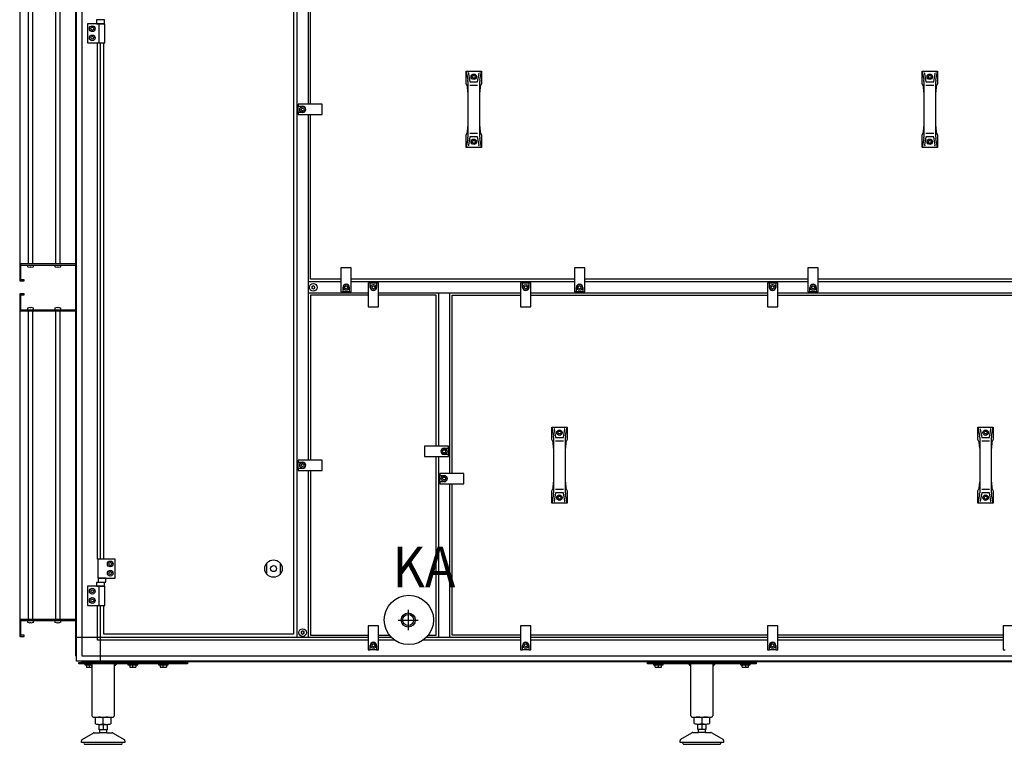
# Model space of a CAD drawing. Units: millimetres. Extents: x -777 to 12956, y 14772 to 24093.
# Drawn here: x 8605 to 10414, y 21696 to 23026 of the extents above; entities that cross this region are included whole.
import ezdxf

# ---------------------------------------------------------------- set-up
doc = ezdxf.new("R2010")
doc.units = ezdxf.units.MM
doc.layers.add('1', color=7, linetype='Continuous')
doc.styles.add('CONVERTER_19', font='txt.shx', dxfattribs={"width": 0.9})

msp = doc.modelspace()

# ---------------------------------------------------------------- linework, layer by layer
at = {"color": 2, "linetype": 'Continuous'}
for p, q in [((8708.62, 22577.64), (8605.22, 22577.64)), ((8607.22, 22546.64), (8607.22, 22577.64)), ((8613.22, 22548.64), (8607.22, 22548.64)), ((8613.22, 22546.64), (8613.22, 22548.64)), ((8607.22, 22491.64), (8607.22, 22522.64)), ((8607.22, 22520.64), (8613.22, 22520.64)), ((8613.22, 22520.64), (8613.22, 22522.64)), ((8605.22, 22491.64), (8708.62, 22491.64)), ((8708.62, 21924.64), (8605.22, 21924.64)), ((8607.22, 21893.64), (8607.22, 21924.64)), ((8613.22, 21895.64), (8607.22, 21895.64)), ((8613.22, 21893.64), (8613.22, 21895.64))]:
    msp.add_line(p, q, dxfattribs=at)
at = {"color": 6, "linetype": 'Continuous'}
for centre, radius, start, end in [((9142.66, 22535.77), 0.737, 150, 227.40917), ((9142.66, 22533.5), 0.737, 132.59083, 210), ((9142.66, 22535.77), 0.737, 72.59083, 150), ((9142.66, 22533.5), 0.737, 210, 287.40917), ((9141.62, 22534.64), 0.8, 312.59083, 47.40917), ((9143.12, 22537.23), 0.8, 252.59083, 347.40917), ((9143.12, 22532.04), 0.8, 12.59083, 107.40917), ((9144.62, 22536.9), 0.737, 90, 167.40917), ((9144.62, 22532.37), 0.737, 192.59083, 270), ((9144.62, 22536.9), 0.737, 12.59083, 90), ((9144.62, 22532.37), 0.737, 270, 347.40917), ((9146.12, 22537.23), 0.8, 192.59083, 287.40917), ((9146.12, 22532.04), 0.8, 72.59083, 167.40917), ((9146.58, 22535.77), 0.737, 30, 107.40917), ((9146.58, 22533.5), 0.737, 252.59083, 330), ((9147.62, 22534.64), 0.8, 132.59083, 227.40917), ((9146.58, 22535.77), 0.737, 312.59083, 30), ((9146.58, 22533.5), 0.737, 330, 47.40917), ((9123.16, 21901.77), 0.737, 150, 227.40917), ((9123.16, 21899.5), 0.737, 132.59083, 210), ((9123.16, 21901.77), 0.737, 72.59083, 150), ((9123.16, 21899.5), 0.737, 210, 287.40917), ((9122.12, 21900.64), 0.8, 312.59083, 47.40917), ((9123.62, 21903.23), 0.8, 252.59083, 347.40917), ((9123.62, 21898.04), 0.8, 12.59083, 107.40917), ((9125.12, 21902.9), 0.737, 90, 167.40917), ((9125.12, 21898.37), 0.737, 192.59083, 270), ((9125.12, 21902.9), 0.737, 12.59083, 90), ((9125.12, 21898.37), 0.737, 270, 347.40917), ((9126.62, 21903.23), 0.8, 192.59083, 287.40917), ((9126.62, 21898.04), 0.8, 72.59083, 167.40917), ((9127.08, 21901.77), 0.737, 30, 107.40917), ((9127.08, 21899.5), 0.737, 252.59083, 330), ((9128.12, 21900.64), 0.8, 132.59083, 227.40917), ((9127.08, 21901.77), 0.737, 312.59083, 30), ((9127.08, 21899.5), 0.737, 330, 47.40917)]:
    msp.add_arc(centre, radius, start, end, dxfattribs=at)
at = {"layer": '1', "color": 3, "linetype": 'Continuous'}
for p, q in [((8708.62, 21857.68), (8708.62, 23211.6)), ((8709.62, 21857.02), (8708.62, 21857.68)), ((8709.62, 21848.14), (8709.62, 21857.02)), ((8718.5, 21848.14), (8709.62, 21848.14)), ((8719.16, 21847.14), (8718.5, 21848.14)), ((10998.08, 21847.14), (8719.16, 21847.14))]:
    msp.add_line(p, q, dxfattribs=at)
at = {"layer": '1', "color": 6, "linetype": 'Continuous'}
for p, q in [((8709.62, 21857.02), (8709.62, 23212.25)), ((8719.22, 23176.89), (8719.22, 21891.39)), ((9115.12, 21891.39), (9115.12, 23177.89)), ((9135.12, 23177.89), (9135.12, 22870.89)), ((8620.97, 23144.64), (8620.97, 22577.64)), ((8629.47, 22577.64), (8629.47, 23144.64)), ((8670.97, 23144.64), (8670.97, 22577.64)), ((8679.47, 22577.64), (8679.47, 23144.64)), ((8761.62, 23018.64), (8729.62, 23018.64)), ((8729.62, 23018.64), (8729.62, 22983.64)), ((8761.01, 23025.84), (8746.23, 23025.84)), ((8746.23, 23025.84), (8746.23, 23018.64)), ((8746.23, 23018.64), (8761.01, 23018.64)), ((8750.95, 23018.64), (8750.95, 22983.64)), ((8761.01, 23018.64), (8761.01, 23025.84)), ((8761.62, 22983.64), (8761.62, 23018.64)), ((8735.73, 23009.64), (8737.18, 23012.14)), ((8737.18, 23007.14), (8735.73, 23009.64)), ((8737.18, 23012.14), (8740.06, 23012.14)), ((8740.06, 23007.14), (8737.18, 23007.14)), ((8740.06, 23012.14), (8741.51, 23009.64)), ((8741.51, 23009.64), (8740.06, 23007.14)), ((8729.62, 22983.64), (8761.62, 22983.64)), ((8735.73, 22992.64), (8737.18, 22995.14)), ((8737.18, 22990.14), (8735.73, 22992.64)), ((8737.18, 22995.14), (8740.06, 22995.14)), ((8740.06, 22990.14), (8737.18, 22990.14)), ((8740.06, 22995.14), (8741.51, 22992.64)), ((8741.51, 22992.64), (8740.06, 22990.14)), ((8748.37, 22035.64), (8748.37, 22983.64)), ((8752.87, 22983.64), (8752.87, 22035.64)), ((9425.62, 22931.64), (9428.49, 22915.28)), ((9429.8, 22927.6), (9432.51, 22912.18)), ((9436.73, 22921.39), (9438.18, 22923.89)), ((9438.18, 22923.89), (9441.06, 22923.89)), ((9441.06, 22923.89), (9442.51, 22921.39)), ((9446.74, 22912.18), (9449.44, 22927.6)), ((9450.75, 22915.28), (9453.62, 22931.64)), ((10263.62, 22931.64), (10266.49, 22915.28)), ((10267.8, 22927.6), (10270.51, 22912.18)), ((10274.73, 22921.39), (10276.18, 22923.89)), ((10276.18, 22923.89), (10279.06, 22923.89)), ((10279.06, 22923.89), (10280.51, 22921.39)), ((10284.74, 22912.18), (10287.44, 22927.6)), ((10288.75, 22915.28), (10291.62, 22931.64)), ((9428.72, 22912.69), (9428.72, 22893.03)), ((9432.51, 22906.06), (9446.74, 22906.06)), ((9438.18, 22918.89), (9436.73, 22921.39)), ((9441.06, 22918.89), (9438.18, 22918.89)), ((9442.51, 22921.39), (9441.06, 22918.89)), ((9450.52, 22893.03), (9450.52, 22912.69)), ((10266.72, 22912.69), (10266.72, 22893.03)), ((10270.51, 22906.06), (10284.74, 22906.06)), ((10276.18, 22918.89), (10274.73, 22921.39)), ((10279.06, 22918.89), (10276.18, 22918.89)), ((10280.51, 22921.39), (10279.06, 22918.89)), ((10288.52, 22893.03), (10288.52, 22912.69)), ((9161.12, 22870.89), (9117.12, 22870.89)), ((9117.12, 22870.89), (9117.12, 22867.14)), ((9161.12, 22851.89), (9161.12, 22870.89)), ((9117.12, 22867.14), (9125.12, 22867.14)), ((9117.12, 22855.64), (9117.12, 22867.14)), ((9125.12, 22855.64), (9117.12, 22855.64)), ((9117.12, 22855.64), (9117.12, 22851.89)), ((9117.12, 22851.89), (9161.12, 22851.89)), ((9122.23, 22861.39), (9123.68, 22863.89)), ((9123.68, 22858.89), (9122.23, 22861.39)), ((9123.68, 22863.89), (9126.56, 22863.89)), ((9126.56, 22858.89), (9123.68, 22858.89)), ((9126.56, 22863.89), (9128.01, 22861.39)), ((9128.01, 22861.39), (9126.56, 22858.89)), ((9135.12, 22851.89), (9135.12, 22217.39)), ((9428.72, 22830.24), (9428.72, 22810.58)), ((9446.74, 22817.21), (9432.51, 22817.21)), ((9450.52, 22810.58), (9450.52, 22830.24)), ((10266.72, 22830.24), (10266.72, 22810.58)), ((10284.74, 22817.21), (10270.51, 22817.21)), ((10288.52, 22810.58), (10288.52, 22830.24)), ((9428.49, 22807.99), (9425.62, 22791.64)), ((9432.51, 22811.09), (9429.8, 22795.67)), ((9436.73, 22801.89), (9438.18, 22804.39)), ((9438.18, 22799.39), (9436.73, 22801.89)), ((9438.18, 22804.39), (9441.06, 22804.39)), ((9441.06, 22799.39), (9438.18, 22799.39)), ((9441.06, 22804.39), (9442.51, 22801.89)), ((9442.51, 22801.89), (9441.06, 22799.39)), ((9449.44, 22795.67), (9446.74, 22811.09)), ((9453.62, 22791.64), (9450.75, 22807.99)), ((10266.49, 22807.99), (10263.62, 22791.64)), ((10270.51, 22811.09), (10267.8, 22795.67)), ((10274.73, 22801.89), (10276.18, 22804.39)), ((10276.18, 22799.39), (10274.73, 22801.89)), ((10276.18, 22804.39), (10279.06, 22804.39)), ((10279.06, 22799.39), (10276.18, 22799.39)), ((10279.06, 22804.39), (10280.51, 22801.89)), ((10280.51, 22801.89), (10279.06, 22799.39)), ((10287.44, 22795.67), (10284.74, 22811.09)), ((10291.62, 22791.64), (10288.75, 22807.99)), ((8620.22, 22575.14), (8620.66, 22575.63)), ((8620.22, 22572.47), (8620.22, 22575.14)), ((8620.54, 22572.01), (8620.22, 22572.47)), ((8624.72, 22571.16), (8620.54, 22572.01)), ((8624.72, 22571.44), (8624.72, 22571.16)), ((8625.72, 22571.44), (8624.72, 22571.44)), ((8629.9, 22572.01), (8625.72, 22571.16)), ((8625.72, 22571.16), (8625.72, 22571.44)), ((8629.71, 22575.64), (8630.22, 22575.14)), ((8630.22, 22572.47), (8629.9, 22572.01)), ((8630.22, 22575.14), (8630.22, 22572.47)), ((8670.22, 22575.14), (8670.66, 22575.63)), ((8670.22, 22572.47), (8670.22, 22575.14)), ((8670.54, 22572.01), (8670.22, 22572.47)), ((8674.72, 22571.16), (8670.54, 22572.01)), ((8675.72, 22571.44), (8674.72, 22571.44)), ((8674.72, 22571.44), (8674.72, 22571.16)), ((8679.9, 22572.01), (8675.72, 22571.16)), ((8675.72, 22571.16), (8675.72, 22571.44)), ((8679.71, 22575.64), (8680.22, 22575.14)), ((8680.22, 22572.47), (8679.9, 22572.01)), ((8680.22, 22575.14), (8680.22, 22572.47)), ((9195.62, 22570.64), (9195.62, 22526.64)), ((9214.62, 22570.64), (9195.62, 22570.64)), ((9214.62, 22526.64), (9214.62, 22570.64)), ((9643.62, 22570.64), (9624.62, 22570.64)), ((9624.62, 22570.64), (9624.62, 22526.64)), ((9643.62, 22526.64), (9643.62, 22570.64)), ((10053.62, 22570.64), (10053.62, 22526.64)), ((10072.62, 22570.64), (10053.62, 22570.64)), ((10072.62, 22526.64), (10072.62, 22570.64)), ((9195.62, 22544.64), (9135.12, 22544.64)), ((9624.62, 22544.64), (9214.62, 22544.64)), ((10053.62, 22544.64), (9643.62, 22544.64)), ((10482.62, 22544.64), (10072.62, 22544.64)), ((9195.62, 22526.64), (9199.37, 22526.64)), ((9199.37, 22526.64), (9199.37, 22534.64)), ((9210.87, 22526.64), (9199.37, 22526.64)), ((9202.62, 22536.08), (9205.12, 22537.52)), ((9202.62, 22533.19), (9202.62, 22536.08)), ((9205.12, 22531.75), (9202.62, 22533.19)), ((9205.12, 22537.52), (9207.62, 22536.08)), ((9207.62, 22533.19), (9205.12, 22531.75)), ((9207.62, 22536.08), (9207.62, 22533.19)), ((9210.87, 22534.64), (9210.87, 22526.64)), ((9210.87, 22526.64), (9214.62, 22526.64)), ((9249.37, 22542.64), (9245.62, 22542.64)), ((9245.62, 22542.64), (9245.62, 22498.64)), ((9249.37, 22534.64), (9249.37, 22542.64)), ((9249.37, 22542.64), (9260.87, 22542.64)), ((9252.62, 22536.08), (9255.12, 22537.52)), ((9252.62, 22533.19), (9252.62, 22536.08)), ((9255.12, 22531.75), (9252.62, 22533.19)), ((9255.12, 22537.52), (9257.62, 22536.08)), ((9257.62, 22533.19), (9255.12, 22531.75)), ((9257.62, 22536.08), (9257.62, 22533.19)), ((9264.62, 22542.64), (9260.87, 22542.64)), ((9260.87, 22542.64), (9260.87, 22534.64)), ((9264.62, 22498.64), (9264.62, 22542.64)), ((9529.37, 22542.64), (9525.62, 22542.64)), ((9525.62, 22542.64), (9525.62, 22498.64)), ((9529.37, 22534.64), (9529.37, 22542.64)), ((9529.37, 22542.64), (9540.87, 22542.64)), ((9532.62, 22536.08), (9535.12, 22537.52)), ((9532.62, 22533.19), (9532.62, 22536.08)), ((9535.12, 22531.75), (9532.62, 22533.19)), ((9535.12, 22537.52), (9537.62, 22536.08)), ((9537.62, 22533.19), (9535.12, 22531.75)), ((9537.62, 22536.08), (9537.62, 22533.19)), ((9544.62, 22542.64), (9540.87, 22542.64)), ((9540.87, 22542.64), (9540.87, 22534.64)), ((9544.62, 22498.64), (9544.62, 22542.64)), ((9624.62, 22526.64), (9628.37, 22526.64)), ((9628.37, 22526.64), (9628.37, 22534.64)), ((9639.87, 22526.64), (9628.37, 22526.64)), ((9631.62, 22536.08), (9634.12, 22537.52)), ((9631.62, 22533.19), (9631.62, 22536.08)), ((9634.12, 22531.75), (9631.62, 22533.19)), ((9634.12, 22537.52), (9636.62, 22536.08)), ((9636.62, 22533.19), (9634.12, 22531.75)), ((9636.62, 22536.08), (9636.62, 22533.19)), ((9639.87, 22534.64), (9639.87, 22526.64)), ((9639.87, 22526.64), (9643.62, 22526.64)), ((9979.12, 22542.64), (9979.12, 22498.64)), ((9982.87, 22542.64), (9979.12, 22542.64)), ((9982.87, 22542.64), (9994.37, 22542.64)), ((9982.87, 22534.64), (9982.87, 22542.64)), ((9986.12, 22536.08), (9988.62, 22537.52)), ((9986.12, 22533.19), (9986.12, 22536.08)), ((9988.62, 22531.75), (9986.12, 22533.19)), ((9988.62, 22537.52), (9991.12, 22536.08)), ((9991.12, 22533.19), (9988.62, 22531.75)), ((9991.12, 22536.08), (9991.12, 22533.19)), ((9994.37, 22542.64), (9994.37, 22534.64)), ((9998.12, 22542.64), (9994.37, 22542.64)), ((9998.12, 22498.64), (9998.12, 22542.64)), ((10053.62, 22526.64), (10057.37, 22526.64)), ((10057.37, 22526.64), (10057.37, 22534.64)), ((10068.87, 22526.64), (10057.37, 22526.64)), ((10060.62, 22536.08), (10063.12, 22537.52)), ((10060.62, 22533.19), (10060.62, 22536.08)), ((10063.12, 22531.75), (10060.62, 22533.19)), ((10063.12, 22537.52), (10065.62, 22536.08)), ((10065.62, 22533.19), (10063.12, 22531.75)), ((10065.62, 22536.08), (10065.62, 22533.19)), ((10068.87, 22534.64), (10068.87, 22526.64)), ((10068.87, 22526.64), (10072.62, 22526.64)), ((9135.12, 22524.64), (9245.62, 22524.64)), ((9264.62, 22524.64), (9525.62, 22524.64)), ((9375.12, 22243.02), (9375.12, 22524.64)), ((9395.12, 22524.64), (9395.12, 22193.02)), ((9544.62, 22524.64), (9979.12, 22524.64)), ((9998.12, 22524.64), (10432.62, 22524.64)), ((8620.22, 22496.8), (8620.54, 22497.26)), ((8620.22, 22494.14), (8620.22, 22496.8)), ((8620.66, 22493.64), (8620.22, 22494.14)), ((8620.54, 22497.26), (8624.72, 22498.12)), ((8620.97, 22491.64), (8620.97, 21924.64)), ((8624.72, 22498.12), (8624.72, 22497.83)), ((8624.72, 22497.83), (8625.72, 22497.83)), ((8625.72, 22497.83), (8625.72, 22498.12)), ((8625.72, 22498.12), (8629.9, 22497.26)), ((8629.47, 21924.64), (8629.47, 22491.64)), ((8630.22, 22494.14), (8629.71, 22493.64)), ((8629.9, 22497.26), (8630.22, 22496.8)), ((8630.22, 22496.8), (8630.22, 22494.14)), ((8670.22, 22496.8), (8670.54, 22497.26)), ((8670.22, 22494.14), (8670.22, 22496.8)), ((8670.66, 22493.64), (8670.22, 22494.14)), ((8670.54, 22497.26), (8674.72, 22498.12)), ((8670.97, 22491.64), (8670.97, 21924.64)), ((8674.72, 22498.12), (8674.72, 22497.83)), ((8674.72, 22497.83), (8675.72, 22497.83)), ((8675.72, 22498.12), (8679.9, 22497.26)), ((8675.72, 22497.83), (8675.72, 22498.12)), ((8679.47, 21924.64), (8679.47, 22491.64)), ((8680.22, 22494.14), (8679.71, 22493.64)), ((8679.9, 22497.26), (8680.22, 22496.8)), ((8680.22, 22496.8), (8680.22, 22494.14)), ((9245.62, 22498.64), (9264.62, 22498.64)), ((9525.62, 22498.64), (9544.62, 22498.64)), ((9979.12, 22498.64), (9998.12, 22498.64)), ((9583.12, 22278.14), (9585.99, 22261.78)), ((9587.3, 22274.1), (9590.01, 22258.68)), ((9604.24, 22258.68), (9606.94, 22274.1)), ((9608.25, 22261.78), (9611.12, 22278.14)), ((10366.12, 22278.14), (10368.99, 22261.78)), ((10370.3, 22274.1), (10373.01, 22258.68)), ((10387.24, 22258.68), (10389.94, 22274.1)), ((10391.25, 22261.78), (10394.12, 22278.14)), ((9586.22, 22259.19), (9586.22, 22239.53)), ((9594.23, 22267.89), (9595.68, 22270.39)), ((9595.68, 22265.39), (9594.23, 22267.89)), ((9595.68, 22270.39), (9598.56, 22270.39)), ((9598.56, 22265.39), (9595.68, 22265.39)), ((9598.56, 22270.39), (9600.01, 22267.89)), ((9600.01, 22267.89), (9598.56, 22265.39)), ((9608.02, 22239.53), (9608.02, 22259.19)), ((10369.22, 22259.19), (10369.22, 22239.53)), ((10377.23, 22267.89), (10378.68, 22270.39)), ((10378.68, 22265.39), (10377.23, 22267.89)), ((10378.68, 22270.39), (10381.56, 22270.39)), ((10381.56, 22265.39), (10378.68, 22265.39)), ((10381.56, 22270.39), (10383.01, 22267.89)), ((10383.01, 22267.89), (10381.56, 22265.39)), ((10391.02, 22239.53), (10391.02, 22259.19)), ((9349.12, 22243.02), (9349.12, 22224.02)), ((9393.12, 22243.02), (9349.12, 22243.02)), ((9382.23, 22233.52), (9383.68, 22236.02)), ((9383.68, 22236.02), (9386.56, 22236.02)), ((9385.12, 22239.27), (9393.12, 22239.27)), ((9386.56, 22236.02), (9388.01, 22233.52)), ((9393.12, 22239.27), (9393.12, 22243.02)), ((9393.12, 22239.27), (9393.12, 22227.77)), ((9590.01, 22252.56), (9604.24, 22252.56)), ((10373.01, 22252.56), (10387.24, 22252.56)), ((9349.12, 22224.02), (9393.12, 22224.02)), ((9375.12, 21891.39), (9375.12, 22224.02)), ((9383.68, 22231.02), (9382.23, 22233.52)), ((9386.56, 22231.02), (9383.68, 22231.02)), ((9393.12, 22227.77), (9385.12, 22227.77)), ((9388.01, 22233.52), (9386.56, 22231.02)), ((9393.12, 22224.02), (9393.12, 22227.77)), ((9161.12, 22217.39), (9117.12, 22217.39)), ((9117.12, 22217.39), (9117.12, 22213.64)), ((9117.12, 22213.64), (9125.12, 22213.64)), ((9117.12, 22202.14), (9117.12, 22213.64)), ((9125.12, 22202.14), (9117.12, 22202.14)), ((9117.12, 22202.14), (9117.12, 22198.39)), ((9122.23, 22207.89), (9123.68, 22210.39)), ((9123.68, 22205.39), (9122.23, 22207.89)), ((9123.68, 22210.39), (9126.56, 22210.39)), ((9126.56, 22205.39), (9123.68, 22205.39)), ((9126.56, 22210.39), (9128.01, 22207.89)), ((9128.01, 22207.89), (9126.56, 22205.39)), ((9161.12, 22198.39), (9161.12, 22217.39)), ((9117.12, 22198.39), (9161.12, 22198.39)), ((9135.12, 22198.39), (9135.12, 21891.39)), ((9377.12, 22193.02), (9377.12, 22189.27)), ((9421.12, 22193.02), (9377.12, 22193.02)), ((9377.12, 22177.77), (9377.12, 22189.27)), ((9377.12, 22189.27), (9385.12, 22189.27)), ((9382.23, 22183.52), (9383.68, 22186.02)), ((9383.68, 22181.02), (9382.23, 22183.52)), ((9383.68, 22186.02), (9386.56, 22186.02)), ((9386.56, 22186.02), (9388.01, 22183.52)), ((9388.01, 22183.52), (9386.56, 22181.02)), ((9421.12, 22174.02), (9421.12, 22193.02)), ((9377.12, 22177.77), (9377.12, 22174.02)), ((9385.12, 22177.77), (9377.12, 22177.77)), ((9377.12, 22174.02), (9421.12, 22174.02)), ((9386.56, 22181.02), (9383.68, 22181.02)), ((9395.12, 22174.02), (9395.12, 21891.39)), ((9586.22, 22176.74), (9586.22, 22157.08)), ((9604.24, 22163.71), (9590.01, 22163.71)), ((9608.02, 22157.08), (9608.02, 22176.74)), ((10369.22, 22176.74), (10369.22, 22157.08)), ((10387.24, 22163.71), (10373.01, 22163.71)), ((10391.02, 22157.08), (10391.02, 22176.74)), ((9585.99, 22154.49), (9583.12, 22138.14)), ((9590.01, 22157.59), (9587.3, 22142.17)), ((9594.23, 22148.39), (9595.68, 22150.89)), ((9595.68, 22145.89), (9594.23, 22148.39)), ((9595.68, 22150.89), (9598.56, 22150.89)), ((9598.56, 22145.89), (9595.68, 22145.89)), ((9598.56, 22150.89), (9600.01, 22148.39)), ((9600.01, 22148.39), (9598.56, 22145.89)), ((9606.94, 22142.17), (9604.24, 22157.59)), ((9611.12, 22138.14), (9608.25, 22154.49)), ((10368.99, 22154.49), (10366.12, 22138.14)), ((10373.01, 22157.59), (10370.3, 22142.17)), ((10377.23, 22148.39), (10378.68, 22150.89)), ((10378.68, 22145.89), (10377.23, 22148.39)), ((10378.68, 22150.89), (10381.56, 22150.89)), ((10381.56, 22145.89), (10378.68, 22145.89)), ((10381.56, 22150.89), (10383.01, 22148.39)), ((10383.01, 22148.39), (10381.56, 22145.89)), ((10389.94, 22142.17), (10387.24, 22157.59)), ((10394.12, 22138.14), (10391.25, 22154.49)), ((8748.62, 22035.64), (8748.62, 22000.64)), ((8780.62, 22035.64), (8748.62, 22035.64)), ((8768.73, 22026.64), (8770.18, 22029.14)), ((8770.18, 22024.14), (8768.73, 22026.64)), ((8770.18, 22029.14), (8773.06, 22029.14)), ((8773.06, 22024.14), (8770.18, 22024.14)), ((8773.06, 22029.14), (8774.51, 22026.64)), ((8774.51, 22026.64), (8773.06, 22024.14)), ((8780.62, 22000.64), (8780.62, 22035.64)), ((9059.62, 22007.55), (9059.62, 22028.72)), ((9083.62, 22028.72), (9083.62, 22007.55)), ((8768.73, 22009.64), (8770.18, 22012.14)), ((8770.18, 22007.14), (8768.73, 22009.64)), ((8770.18, 22012.14), (8773.06, 22012.14)), ((8773.06, 22007.14), (8770.18, 22007.14)), ((8773.06, 22012.14), (8774.51, 22009.64)), ((8774.51, 22009.64), (8773.06, 22007.14)), ((8729.62, 21985.64), (8729.62, 21950.64)), ((8761.62, 21985.64), (8729.62, 21985.64)), ((8746.23, 21992.84), (8746.23, 21985.64)), ((8761.01, 21992.84), (8746.23, 21992.84)), ((8746.23, 21985.64), (8761.01, 21985.64)), ((8748.62, 22000.64), (8780.62, 22000.64)), ((8749.48, 22000.64), (8749.48, 21993.44)), ((8763.76, 22000.64), (8749.48, 22000.64)), ((8749.48, 21993.44), (8763.76, 21993.44)), ((8750.95, 21985.64), (8750.95, 21950.64)), ((8761.01, 21985.64), (8761.01, 21992.84)), ((8761.62, 21950.64), (8761.62, 21985.64)), ((8763.76, 21993.44), (8763.76, 22000.64)), ((8735.73, 21976.64), (8737.18, 21979.14)), ((8737.18, 21974.14), (8735.73, 21976.64)), ((8737.18, 21979.14), (8740.06, 21979.14)), ((8740.06, 21974.14), (8737.18, 21974.14)), ((8740.06, 21979.14), (8741.51, 21976.64)), ((8741.51, 21976.64), (8740.06, 21974.14)), ((8729.62, 21950.64), (8761.62, 21950.64)), ((8735.73, 21959.64), (8737.18, 21962.14)), ((8737.18, 21957.14), (8735.73, 21959.64)), ((8737.18, 21962.14), (8740.06, 21962.14)), ((8740.06, 21957.14), (8737.18, 21957.14)), ((8740.06, 21962.14), (8741.51, 21959.64)), ((8741.51, 21959.64), (8740.06, 21957.14)), ((8748.37, 21891.39), (8748.37, 21950.64)), ((8752.87, 21950.64), (8752.87, 21848.14)), ((9319.12, 21942.17), (9319.12, 21905.15)), ((8620.22, 21922.14), (8620.66, 21922.63)), ((8620.22, 21919.47), (8620.22, 21922.14)), ((8620.54, 21919.01), (8620.22, 21919.47)), ((8624.72, 21918.16), (8620.54, 21919.01)), ((8625.72, 21918.44), (8624.72, 21918.44)), ((8624.72, 21918.44), (8624.72, 21918.16)), ((8629.9, 21919.01), (8625.72, 21918.16)), ((8625.72, 21918.16), (8625.72, 21918.44)), ((8629.71, 21922.64), (8630.22, 21922.14)), ((8630.22, 21919.47), (8629.9, 21919.01)), ((8630.22, 21922.14), (8630.22, 21919.47)), ((8670.22, 21922.14), (8670.66, 21922.63)), ((8670.22, 21919.47), (8670.22, 21922.14)), ((8670.54, 21919.01), (8670.22, 21919.47)), ((8674.72, 21918.16), (8670.54, 21919.01)), ((8674.72, 21918.44), (8674.72, 21918.16)), ((8675.72, 21918.44), (8674.72, 21918.44)), ((8679.9, 21919.01), (8675.72, 21918.16)), ((8675.72, 21918.16), (8675.72, 21918.44)), ((8679.71, 21922.64), (8680.22, 21922.14)), ((8680.22, 21919.47), (8679.9, 21919.01)), ((8680.22, 21922.14), (8680.22, 21919.47)), ((9264.62, 21913.14), (9245.62, 21913.14)), ((9245.62, 21913.14), (9245.62, 21869.14)), ((9264.62, 21869.14), (9264.62, 21913.14)), ((9300.61, 21923.66), (9337.63, 21923.66)), ((9544.62, 21913.14), (9525.62, 21913.14)), ((9525.62, 21913.14), (9525.62, 21869.14)), ((9544.62, 21869.14), (9544.62, 21913.14)), ((9979.12, 21913.14), (9979.12, 21869.14)), ((9998.12, 21913.14), (9979.12, 21913.14)), ((9998.12, 21869.14), (9998.12, 21913.14)), ((10431.62, 21913.14), (10412.62, 21913.14)), ((10412.62, 21913.14), (10412.62, 21869.14)), ((9245.62, 21891.39), (8709.62, 21891.39)), ((8719.22, 21891.39), (8719.22, 21857.74)), ((8748.37, 21886.89), (8748.37, 21891.39)), ((8752.87, 21886.89), (8748.37, 21886.89)), ((9245.62, 21886.89), (8752.87, 21886.89)), ((9249.37, 21869.14), (9249.37, 21877.14)), ((9252.62, 21878.58), (9255.12, 21880.02)), ((9252.62, 21875.69), (9252.62, 21878.58)), ((9255.12, 21874.25), (9252.62, 21875.69)), ((9255.12, 21880.02), (9257.62, 21878.58)), ((9257.62, 21875.69), (9255.12, 21874.25)), ((9257.62, 21878.58), (9257.62, 21875.69)), ((9260.87, 21877.14), (9260.87, 21869.14)), ((9288.99, 21891.39), (9264.62, 21891.39)), ((9294.39, 21886.89), (9264.62, 21886.89)), ((9525.62, 21886.89), (9346.85, 21886.89)), ((9525.62, 21891.39), (9352.26, 21891.39)), ((9529.37, 21869.14), (9529.37, 21877.14)), ((9532.62, 21878.58), (9535.12, 21880.02)), ((9532.62, 21875.69), (9532.62, 21878.58)), ((9535.12, 21874.25), (9532.62, 21875.69)), ((9535.12, 21880.02), (9537.62, 21878.58)), ((9537.62, 21875.69), (9535.12, 21874.25)), ((9537.62, 21878.58), (9537.62, 21875.69)), ((9540.87, 21877.14), (9540.87, 21869.14)), ((9979.12, 21891.39), (9544.62, 21891.39)), ((9979.12, 21886.89), (9544.62, 21886.89)), ((9982.87, 21869.14), (9982.87, 21877.14)), ((9986.12, 21878.58), (9988.62, 21880.02)), ((9986.12, 21875.69), (9986.12, 21878.58)), ((9988.62, 21874.25), (9986.12, 21875.69)), ((9988.62, 21880.02), (9991.12, 21878.58)), ((9991.12, 21875.69), (9988.62, 21874.25)), ((9991.12, 21878.58), (9991.12, 21875.69)), ((9994.37, 21877.14), (9994.37, 21869.14)), ((10412.62, 21891.39), (9998.12, 21891.39)), ((10412.62, 21886.89), (9998.12, 21886.89)), ((8719.22, 21857.74), (8752.87, 21857.74)), ((8752.87, 21857.74), (10964.37, 21857.74)), ((9245.62, 21869.14), (9249.37, 21869.14)), ((9260.87, 21869.14), (9249.37, 21869.14)), ((9260.87, 21869.14), (9264.62, 21869.14)), ((9525.62, 21869.14), (9529.37, 21869.14)), ((9540.87, 21869.14), (9529.37, 21869.14)), ((9540.87, 21869.14), (9544.62, 21869.14)), ((9979.12, 21869.14), (9982.87, 21869.14)), ((9994.37, 21869.14), (9982.87, 21869.14)), ((9994.37, 21869.14), (9998.12, 21869.14)), ((10412.62, 21869.14), (10416.37, 21869.14)), ((8713.62, 21843.14), (8713.62, 21845.64)), ((8713.62, 21845.64), (8913.62, 21845.64)), ((8913.62, 21843.14), (8713.62, 21843.14)), ((10998.74, 21848.14), (8718.5, 21848.14)), ((8724.62, 21843.14), (8724.62, 21841.54)), ((8724.62, 21841.54), (8735.22, 21841.54)), ((8727.12, 21847.14), (8727.12, 21845.64)), ((8727.85, 21841.26), (8727.85, 21837.41)), ((8738.62, 21838.14), (8733.62, 21843.14)), ((8733.62, 21837.41), (8733.62, 21841.26)), ((8740.12, 21845.64), (8740.12, 21847.14)), ((8783.62, 21843.14), (8778.62, 21838.14)), ((8804.12, 21843.14), (8804.12, 21841.54)), ((8804.12, 21841.54), (8822.12, 21841.54)), ((8806.62, 21847.14), (8806.62, 21845.64)), ((8807.35, 21841.26), (8807.35, 21837.41)), ((8813.12, 21837.41), (8813.12, 21841.26)), ((8818.89, 21841.26), (8818.89, 21837.41)), ((8819.62, 21845.64), (8819.62, 21847.14)), ((8822.12, 21841.54), (8822.12, 21843.14)), ((8860.12, 21843.14), (8860.12, 21841.54)), ((8860.12, 21841.54), (8878.12, 21841.54)), ((8862.62, 21847.14), (8862.62, 21845.64)), ((8863.35, 21841.26), (8863.35, 21837.41)), ((8869.12, 21837.41), (8869.12, 21841.26)), ((8874.89, 21841.26), (8874.89, 21837.41)), ((8875.62, 21845.64), (8875.62, 21847.14)), ((8878.12, 21841.54), (8878.12, 21843.14)), ((8913.62, 21845.64), (8913.62, 21843.14)), ((9758.62, 21843.14), (9758.62, 21845.64)), ((9758.62, 21845.64), (9958.62, 21845.64)), ((9958.62, 21843.14), (9758.62, 21843.14)), ((9769.62, 21843.14), (9769.62, 21841.54)), ((9769.62, 21841.54), (9787.62, 21841.54)), ((9772.12, 21847.14), (9772.12, 21845.64)), ((9772.85, 21837.41), (9772.85, 21841.26)), ((9778.62, 21841.26), (9778.62, 21837.41)), ((9784.39, 21837.41), (9784.39, 21841.26)), ((9785.12, 21845.64), (9785.12, 21847.14)), ((9787.62, 21841.54), (9787.62, 21843.14)), ((9838.62, 21838.63), (9833.62, 21843.63)), ((9883.62, 21843.63), (9878.62, 21838.63)), ((9929.62, 21843.14), (9929.62, 21841.54)), ((9929.62, 21841.54), (9947.62, 21841.54)), ((9932.12, 21847.14), (9932.12, 21845.64)), ((9932.85, 21837.41), (9932.85, 21841.26)), ((9938.62, 21841.26), (9938.62, 21837.41)), ((9944.39, 21837.41), (9944.39, 21841.26)), ((9945.12, 21845.64), (9945.12, 21847.14)), ((9947.62, 21841.54), (9947.62, 21843.14)), ((9958.62, 21845.64), (9958.62, 21843.14)), ((8751.12, 21732.14), (8766.13, 21732.14)), ((8758.62, 21733.22), (8758.62, 21744.07)), ((8758.62, 21732.14), (8758.62, 21722.14)), ((9851.12, 21732.64), (9866.13, 21732.64)), ((9858.62, 21744.56), (9858.62, 21733.71)), ((9858.62, 21732.64), (9858.62, 21722.64)), ((8765.12, 21716.55), (8752.13, 21716.55)), ((8764.62, 21722.14), (8752.62, 21722.14)), ((9865.12, 21717.04), (9852.13, 21717.04)), ((9864.62, 21722.64), (9852.62, 21722.64)), ((8793.62, 21698.55), (8723.62, 21698.55)), ((9893.62, 21699.04), (9823.62, 21699.04))]:
    msp.add_line(p, q, dxfattribs=at)
at = {"layer": '1', "color": 2, "linetype": 'Continuous'}
for p, q in [((8605.22, 23175.64), (8605.22, 22546.64)), ((8607.22, 22575.64), (8708.62, 22575.64)), ((8605.22, 22546.64), (8613.22, 22546.64)), ((8605.22, 22522.64), (8605.22, 21893.64)), ((8613.22, 22522.64), (8605.22, 22522.64)), ((8607.22, 22493.64), (8708.62, 22493.64)), ((8607.22, 21922.64), (8708.62, 21922.64)), ((8605.22, 21893.64), (8613.22, 21893.64)), ((8738.62, 21747.14), (8738.62, 21843.14)), ((8778.62, 21843.14), (8778.62, 21747.14)), ((9838.62, 21747.63), (9838.62, 21843.63)), ((9878.62, 21843.63), (9878.62, 21747.63)), ((8740.62, 21745.14), (8776.47, 21745.14)), ((8744.76, 21733.22), (8744.76, 21744.07)), ((8751.12, 21722.14), (8751.12, 21732.14)), ((8766.13, 21732.14), (8766.13, 21722.14)), ((8772.48, 21744.07), (8772.48, 21733.22)), ((9840.62, 21745.63), (9876.47, 21745.63)), ((9844.76, 21733.71), (9844.76, 21744.56)), ((9851.12, 21722.64), (9851.12, 21732.64)), ((9866.13, 21732.64), (9866.13, 21722.64)), ((9872.48, 21744.56), (9872.48, 21733.71)), ((8720.12, 21704.42), (8740.42, 21716.15)), ((8741.93, 21716.55), (8752.13, 21716.55)), ((8751.12, 21722.14), (8752.62, 21722.14)), ((8752.62, 21717.3), (8752.13, 21716.55)), ((8752.62, 21717.3), (8752.62, 21722.14)), ((8764.62, 21722.14), (8764.62, 21717.3)), ((8764.62, 21722.14), (8766.13, 21722.14)), ((8765.12, 21716.55), (8764.62, 21717.3)), ((8765.12, 21716.55), (8775.32, 21716.55)), ((8776.82, 21716.15), (8797.12, 21704.42)), ((9820.12, 21704.91), (9840.42, 21716.64)), ((9841.93, 21717.04), (9852.13, 21717.04)), ((9851.12, 21722.64), (9852.62, 21722.64)), ((9852.62, 21717.79), (9852.13, 21717.04)), ((9852.62, 21717.79), (9852.62, 21722.64)), ((9864.62, 21722.64), (9864.62, 21717.79)), ((9864.62, 21722.64), (9866.13, 21722.64)), ((9865.12, 21717.04), (9864.62, 21717.79)), ((9865.12, 21717.04), (9875.32, 21717.04)), ((9876.82, 21716.64), (9897.12, 21704.91)), ((8718.62, 21698.55), (8718.62, 21701.82)), ((8723.63, 21698.55), (8718.62, 21698.55)), ((8725.01, 21695.56), (8758.56, 21695.55)), ((8758.56, 21695.55), (8792.11, 21695.54)), ((8798.62, 21698.55), (8793.62, 21698.55)), ((8798.62, 21701.82), (8798.62, 21698.55)), ((9818.62, 21699.04), (9818.62, 21702.31)), ((9823.63, 21699.04), (9818.62, 21699.04)), ((9825.01, 21696.05), (9858.56, 21696.04)), ((9858.56, 21696.04), (9892.11, 21696.03)), ((9898.62, 21699.04), (9893.62, 21699.04)), ((9898.62, 21702.31), (9898.62, 21699.04))]:
    msp.add_line(p, q, dxfattribs=at)
at = {"layer": '1', "color": 1, "linetype": 'Continuous'}
for p, q in [((9108.62, 23171.64), (9108.62, 21897.64)), ((9139.62, 22870.89), (9139.62, 23173.64)), ((8759.62, 22035.64), (8759.62, 22983.64)), ((9425.62, 22931.64), (9453.62, 22931.64)), ((9425.62, 22908.66), (9425.62, 22931.64)), ((9453.62, 22931.64), (9453.62, 22908.66)), ((10263.62, 22908.66), (10263.62, 22931.64)), ((10263.62, 22931.64), (10291.62, 22931.64)), ((10291.62, 22931.64), (10291.62, 22908.66)), ((9427.99, 22903.98), (9425.62, 22908.66)), ((9432.51, 22912.18), (9446.74, 22912.18)), ((9453.62, 22908.66), (9451.25, 22903.98)), ((10265.99, 22903.98), (10263.62, 22908.66)), ((10270.51, 22912.18), (10284.74, 22912.18)), ((10291.62, 22908.66), (10289.25, 22903.98)), ((9428.72, 22893.03), (9427.99, 22903.98)), ((9428.72, 22893.03), (9428.72, 22830.24)), ((9451.25, 22903.98), (9450.52, 22893.03)), ((9450.52, 22830.24), (9450.52, 22893.03)), ((10266.72, 22893.03), (10265.99, 22903.98)), ((10266.72, 22893.03), (10266.72, 22830.24)), ((10289.25, 22903.98), (10288.52, 22893.03)), ((10288.52, 22830.24), (10288.52, 22893.03)), ((9139.62, 22549.64), (9139.62, 22851.89)), ((9425.62, 22814.61), (9427.99, 22819.3)), ((9427.99, 22819.3), (9428.72, 22830.24)), ((9450.52, 22830.24), (9451.25, 22819.3)), ((9451.25, 22819.3), (9453.62, 22814.61)), ((10263.62, 22814.61), (10265.99, 22819.3)), ((10265.99, 22819.3), (10266.72, 22830.24)), ((10288.52, 22830.24), (10289.25, 22819.3)), ((10289.25, 22819.3), (10291.62, 22814.61)), ((9425.62, 22791.64), (9425.62, 22814.61)), ((9446.74, 22811.09), (9432.51, 22811.09)), ((9453.62, 22814.61), (9453.62, 22791.64)), ((10263.62, 22791.64), (10263.62, 22814.61)), ((10284.74, 22811.09), (10270.51, 22811.09)), ((10291.62, 22814.61), (10291.62, 22791.64)), ((9453.62, 22791.64), (9425.62, 22791.64)), ((10291.62, 22791.64), (10263.62, 22791.64)), ((9195.62, 22549.64), (9139.62, 22549.64)), ((9624.62, 22549.64), (9214.62, 22549.64)), ((10053.62, 22549.64), (9643.62, 22549.64)), ((10482.62, 22549.64), (10072.62, 22549.64)), ((9139.62, 22520.14), (9139.62, 22217.39)), ((9245.62, 22520.14), (9139.62, 22520.14)), ((9370.62, 22520.14), (9264.62, 22520.14)), ((9370.62, 22243.02), (9370.62, 22520.14)), ((9399.62, 22520.14), (9525.62, 22520.14)), ((9399.62, 22193.02), (9399.62, 22520.14)), ((9544.62, 22520.14), (9979.12, 22520.14)), ((9998.12, 22520.14), (10432.62, 22520.14)), ((9583.12, 22278.14), (9611.12, 22278.14)), ((9583.12, 22255.16), (9583.12, 22278.14)), ((9611.12, 22278.14), (9611.12, 22255.16)), ((10366.12, 22255.16), (10366.12, 22278.14)), ((10366.12, 22278.14), (10394.12, 22278.14)), ((10394.12, 22278.14), (10394.12, 22255.16)), ((9585.49, 22250.48), (9583.12, 22255.16)), ((9590.01, 22258.68), (9604.24, 22258.68)), ((9611.12, 22255.16), (9608.75, 22250.48)), ((10368.49, 22250.48), (10366.12, 22255.16)), ((10373.01, 22258.68), (10387.24, 22258.68)), ((10394.12, 22255.16), (10391.75, 22250.48)), ((9586.22, 22239.53), (9585.49, 22250.48)), ((9586.22, 22239.53), (9586.22, 22176.74)), ((9608.75, 22250.48), (9608.02, 22239.53)), ((9608.02, 22176.74), (9608.02, 22239.53)), ((10369.22, 22239.53), (10368.49, 22250.48)), ((10369.22, 22239.53), (10369.22, 22176.74)), ((10391.75, 22250.48), (10391.02, 22239.53)), ((10391.02, 22176.74), (10391.02, 22239.53)), ((9370.62, 21896.14), (9370.62, 22224.02)), ((9139.62, 22198.39), (9139.62, 21896.14)), ((9399.62, 21896.14), (9399.62, 22174.02)), ((9583.12, 22161.11), (9585.49, 22165.8)), ((9585.49, 22165.8), (9586.22, 22176.74)), ((9608.02, 22176.74), (9608.75, 22165.8)), ((9608.75, 22165.8), (9611.12, 22161.11)), ((10366.12, 22161.11), (10368.49, 22165.8)), ((10368.49, 22165.8), (10369.22, 22176.74)), ((10391.02, 22176.74), (10391.75, 22165.8)), ((10391.75, 22165.8), (10394.12, 22161.11)), ((9583.12, 22138.14), (9583.12, 22161.11)), ((9604.24, 22157.59), (9590.01, 22157.59)), ((9611.12, 22161.11), (9611.12, 22138.14)), ((10366.12, 22138.14), (10366.12, 22161.11)), ((10387.24, 22157.59), (10373.01, 22157.59)), ((10394.12, 22161.11), (10394.12, 22138.14)), ((9611.12, 22138.14), (9583.12, 22138.14)), ((10394.12, 22138.14), (10366.12, 22138.14)), ((8759.62, 21897.64), (8759.62, 21950.64)), ((9108.62, 21897.64), (8759.62, 21897.64)), ((9139.62, 21896.14), (9245.62, 21896.14)), ((9264.62, 21896.14), (9284.75, 21896.14)), ((9356.49, 21896.14), (9370.62, 21896.14)), ((9525.62, 21896.14), (9399.62, 21896.14)), ((9979.12, 21896.14), (9544.62, 21896.14)), ((10412.62, 21896.14), (9998.12, 21896.14))]:
    msp.add_line(p, q, dxfattribs=at)
at = {"layer": '1', "color": 6, "linetype": 'Continuous'}
for centre, radius in [((8738.62, 23009.64), 5.3), ((8738.62, 22992.64), 5.3), ((9439.62, 22921.39), 5), ((10277.62, 22921.39), 5), ((9125.12, 22861.39), 5.3), ((9439.62, 22801.89), 5), ((10277.62, 22801.89), 5), ((9144.62, 22534.64), 7), ((9205.12, 22534.64), 5.3), ((9255.12, 22534.64), 5.3), ((9535.12, 22534.64), 5.3), ((9634.12, 22534.64), 5.3), ((9988.62, 22534.64), 5.3), ((10063.12, 22534.64), 5.3), ((9597.12, 22267.89), 5), ((10380.12, 22267.89), 5), ((9385.12, 22233.52), 5.3), ((9125.12, 22207.89), 5.3), ((9385.12, 22183.52), 5.3), ((9597.12, 22148.39), 5), ((10380.12, 22148.39), 5), ((8771.62, 22026.64), 5.3), ((9071.62, 22018.14), 16), ((9071.62, 22018.14), 5.5), ((8771.62, 22009.64), 5.3), ((8738.62, 21976.64), 5.3), ((8738.62, 21959.64), 5.3), ((9320.32, 21923.88), 45.35), ((9319.12, 21923.66), 10.2), ((9125.12, 21900.64), 7), ((9255.12, 21877.14), 5.3), ((9535.12, 21877.14), 5.3), ((9988.62, 21877.14), 5.3)]:
    msp.add_circle(centre, radius, dxfattribs=at)
at = {"layer": '1', "color": 1, "linetype": 'Continuous'}
msp.add_circle((9319.12, 21923.66), 13, dxfattribs=at)
at = {"layer": '1', "color": 6, "linetype": 'Continuous'}
for centre, radius, start, end in [((9430.54, 22927.73), 0.75, 90, 189.95876), ((9448.7, 22927.73), 0.75, 350.04124, 90), ((10268.54, 22927.73), 0.75, 90, 189.95876), ((10286.7, 22927.73), 0.75, 350.04124, 90), ((9413.72, 22912.69), 15, 0, 9.95876), ((9465.52, 22912.69), 15, 170.04124, 180), ((10251.72, 22912.69), 15, 0, 9.95876), ((10303.52, 22912.69), 15, 170.04124, 180), ((9125.12, 22861.39), 5.75, 270.00239, 89.99761), ((9413.72, 22810.58), 15, 350.04124, 0), ((9465.52, 22810.58), 15, 180, 189.95876), ((10251.72, 22810.58), 15, 350.04124, 0), ((10303.52, 22810.58), 15, 180, 189.95876), ((9430.54, 22795.54), 0.75, 170.04124, 270), ((9448.7, 22795.54), 0.75, 270, 9.95876), ((10268.54, 22795.54), 0.75, 170.04124, 270), ((10286.7, 22795.54), 0.75, 270, 9.95876), ((9205.12, 22534.64), 5.75, 0.00239, 179.99761), ((9255.12, 22534.64), 5.75, 180.00239, 359.99761), ((9535.12, 22534.64), 5.75, 180.00239, 359.99761), ((9634.12, 22534.64), 5.75, 0.00239, 179.99761), ((9988.62, 22534.64), 5.75, 180.00239, 359.99761), ((10063.12, 22534.64), 5.75, 0.00239, 179.99761), ((9588.04, 22274.23), 0.75, 90, 189.95876), ((9606.2, 22274.23), 0.75, 350.04124, 90), ((10371.04, 22274.23), 0.75, 90, 189.95876), ((10389.2, 22274.23), 0.75, 350.04124, 90), ((9571.22, 22259.19), 15, 0, 9.95876), ((9623.02, 22259.19), 15, 170.04124, 180), ((10354.22, 22259.19), 15, 0, 9.95876), ((10406.02, 22259.19), 15, 170.04124, 180), ((9385.12, 22233.52), 5.75, 90.00239, 269.99761), ((9125.12, 22207.89), 5.75, 270.00239, 89.99761), ((9385.12, 22183.52), 5.75, 270.00239, 89.99761), ((9571.22, 22157.08), 15, 350.04124, 0), ((9623.02, 22157.08), 15, 180, 189.95876), ((10354.22, 22157.08), 15, 350.04124, 0), ((10406.02, 22157.08), 15, 180, 189.95876), ((9588.04, 22142.04), 0.75, 170.04124, 270), ((9606.2, 22142.04), 0.75, 270, 9.95876), ((10371.04, 22142.04), 0.75, 170.04124, 270), ((10389.2, 22142.04), 0.75, 270, 9.95876), ((9255.12, 21877.14), 5.75, 0.00239, 179.99761), ((9535.12, 21877.14), 5.75, 0.00239, 179.99761), ((9988.62, 21877.14), 5.75, 0.00239, 179.99761), ((8730.73, 21826.54), 15, 90.01863, 101.08852), ((8730.73, 21826.54), 15, 78.9037, 90.01863), ((8736.51, 21826.54), 15, 94.72596, 101.09629), ((8810.23, 21826.54), 15, 90.01863, 101.08852), ((8810.23, 21826.54), 15, 78.9037, 90.01863), ((8816.01, 21826.54), 15, 89.16939, 101.09629), ((8816.01, 21826.54), 15, 78.91149, 89.16939), ((8866.23, 21826.54), 15, 90.01863, 101.08852), ((8866.23, 21826.54), 15, 78.9037, 90.01863), ((8872.01, 21826.54), 15, 89.16939, 101.09629), ((8872.01, 21826.54), 15, 78.91149, 89.16939), ((9775.73, 21826.54), 15, 90.83061, 101.08851), ((9775.73, 21826.54), 15, 78.90371, 90.83061), ((9781.51, 21826.54), 15, 89.98137, 101.0963), ((9781.51, 21826.54), 15, 78.91148, 89.98137), ((9935.73, 21826.54), 15, 90.83061, 101.08851), ((9935.73, 21826.54), 15, 78.90371, 90.83061), ((9941.51, 21826.54), 15, 89.98137, 101.0963), ((9941.51, 21826.54), 15, 78.91148, 89.98137), ((8730.73, 21852.12), 14.99, 258.90759, 281.10004), ((8736.51, 21852.13), 15, 258.90378, 278.09865), ((8810.23, 21852.12), 14.99, 258.90759, 281.10004), ((8816.01, 21852.13), 15, 258.90378, 281.08858), ((8866.23, 21852.12), 14.99, 258.90759, 281.10004), ((8872.01, 21852.13), 15, 258.90378, 281.08858), ((9775.73, 21852.13), 15, 258.91142, 281.09622), ((9781.51, 21852.12), 14.99, 258.89996, 281.09241), ((9935.73, 21852.13), 15, 258.91142, 281.09622), ((9941.51, 21852.12), 14.99, 258.89996, 281.09241), ((8751.69, 21754.67), 22.55, 269.27973, 287.8966), ((8751.69, 21722.05), 23.09, 72.53686, 89.99997), ((8765.55, 21722.05), 23.09, 90.00003, 107.46314), ((8765.55, 21754.67), 22.55, 252.1034, 270.72027), ((9851.69, 21755.16), 22.55, 269.27973, 287.8966), ((9851.69, 21722.54), 23.09, 72.53686, 89.99997), ((9865.55, 21722.54), 23.09, 90.00003, 107.46314), ((9865.55, 21755.16), 22.55, 252.1034, 270.72027)]:
    msp.add_arc(centre, radius, start, end, dxfattribs=at)
at = {"layer": '1', "color": 2, "linetype": 'Continuous'}
for centre, radius, start, end in [((9840.63, 21747.63), 2.01, 180.09807, 274.09833), ((9876.61, 21747.63), 2.01, 265.90167, 359.90193), ((8740.63, 21747.14), 2.01, 180.09807, 274.09833), ((8751.69, 21722.05), 23.09, 89.99997, 107.46314), ((8751.69, 21754.67), 22.55, 252.1034, 269.27973), ((8765.55, 21722.05), 23.09, 72.53686, 90.00003), ((8765.55, 21754.67), 22.55, 270.72027, 287.8966), ((8776.61, 21747.14), 2.01, 265.90167, 359.90193), ((9851.69, 21722.54), 23.09, 89.99997, 107.46314), ((9851.69, 21755.16), 22.55, 252.1034, 269.27973), ((9865.55, 21722.54), 23.09, 72.53686, 90.00003), ((9865.55, 21755.16), 22.55, 270.72027, 287.8966), ((8741.96, 21713.41), 3.14, 90.70145, 119.31418), ((8775.28, 21713.41), 3.14, 60.68582, 89.29855), ((9841.96, 21713.9), 3.14, 90.70145, 119.31418), ((9875.28, 21713.9), 3.14, 60.68582, 89.29855), ((8721.62, 21701.82), 3, 120.00708, 180.01319), ((8725.36, 21697.53), 2.01, 149.56775, 263.34346), ((8791.88, 21697.53), 2.01, 276.65654, 30.43225), ((8795.62, 21701.82), 3, 359.98681, 59.99292), ((9821.62, 21702.31), 3, 120.00708, 180.01319), ((9825.36, 21698.03), 2.01, 149.56775, 263.34346), ((9891.88, 21698.03), 2.01, 276.65654, 30.43225), ((9895.62, 21702.31), 3, 359.98681, 59.99292)]:
    msp.add_arc(centre, radius, start, end, dxfattribs=at)

# ---------------------------------------------------------------- texts
at = {"layer": '1', "color": 3, "style": 'CONVERTER_19', "width": 0.9}
msp.add_text('KA', height=75, dxfattribs=at).set_placement((9290.38, 21983.68))

doc.saveas('drawing.dxf')
